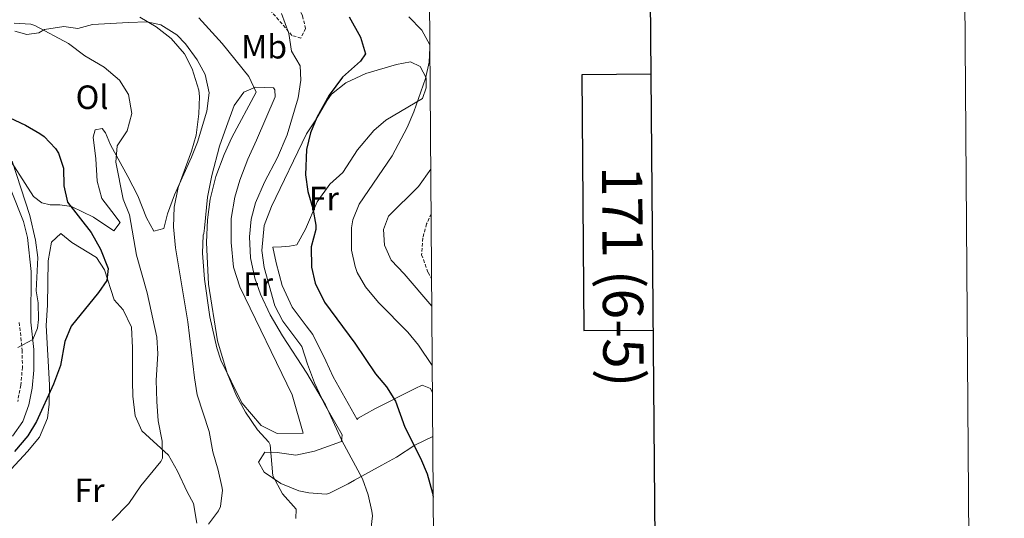
# Model space of a CAD drawing. Units: metres. Extents: x 548715 to 553191, y 4709703 to 4712706.
# Drawn here: x 552898 to 553191, y 4711188 to 4711337 of the extents above; entities that cross this region are included whole.
import ezdxf
from ezdxf.enums import TextEntityAlignment as Align

# ---------------------------------------------------------------- set-up
doc = ezdxf.new("R2010")
doc.units = ezdxf.units.M
doc.header["$MEASUREMENT"] = 0
doc.linetypes.add('TRAZOSX2', pattern=[1.5, 1, -0.5])
for name, color, linetype, lineweight in [('Level 16', 1, 'Continuous', 13), ('Level 21', 19, 'Continuous', 0), ('Level 36', 19, 'Continuous', 40), ('Level 37', 92, 'Continuous', 0), ('Level 4', 36, 'Continuous', 30), ('Level 5', 36, 'Continuous', 0), ('Level 61', 19, 'Continuous', 0), ('Level 63', 7, 'Continuous', 0)]:
    doc.layers.add(name, color=color, linetype=linetype, lineweight=lineweight)
doc.styles.add('Arial', font='ARIAL.TTF', dxfattribs={"height": 0.2})

msp = doc.modelspace()

# ---------------------------------------------------------------- linework, layer by layer
at = {"layer": 'Level 16', "color": 1, "linetype": 'Continuous', "lineweight": 13, "ltscale": 0.5}
msp.add_polyline3d([(552973.68, 4711316.42, 590.62), (552968.36, 4711316.66, 590.32), (552964.84, 4711315.14, 590.05), (552961.92, 4711311.14, 590.11), (552959.64, 4711304.9, 590.08), (552957.6, 4711299.06, 590.29), (552955.28, 4711290.34, 590.44), (552954.04, 4711283.86, 590.65), (552953.16, 4711274.66, 590.68), (552952.96, 4711273.06, 590.62), (552952.72, 4711272.58, 590.62), (552952.56, 4711267.22, 590.77), (552953.12, 4711259.46, 590.44), (552954.72, 4711248.18, 590.65), (552956.8, 4711238.98, 590.2), (552958, 4711235.3, 590.5), (552964.2, 4711222.58, 590.77), (552969.96, 4711215.86, 591.28), (552974.72, 4711213.46, 591.31), (552982.52, 4711213.54, 591.91)], dxfattribs=at)
at = {"layer": 'Level 21', "color": 19, "linetype": 'TRAZOSX2', "lineweight": 0}
for points in [[(552962.74, 4711371.85, 599.94), (552966.32, 4711364.9, 599.19), (552971.6, 4711356.86, 597.81), (552975.48, 4711350.66, 597.27), (552977.48, 4711346.74, 596.61), (552982.32, 4711337.86, 595.89), (552983.24, 4711334.1, 595.59), (552981.84, 4711331.22, 595.23), (552979.16, 4711332.02, 595.08), (552967.48, 4711345.62, 594.66), (552964, 4711349.19, 594.24), (552960.09, 4711352.56, 594.46), (552956, 4711355.3, 594.45), (552950.24, 4711358.74, 594.66), (552945.54, 4711360.46, 594.85), (552933.53, 4711363.18, 594.67), (552931.08, 4711363.94, 593.97)], [(553020.6, 4711278.94, 612.62), (553019.27, 4711275.89, 612.67), (553018.12, 4711271.7, 612.82), (553017.8, 4711266.69, 612.77), (553019.71, 4711261.43, 612.68), (553020.74, 4711259.58, 612.69)], [(552897.97, 4711246.5, 569.74), (552898.8, 4711238.28, 569.86), (552898.89, 4711233.25, 570.17), (552898.42, 4711227.9, 570.36), (552897.48, 4711222.98, 570.2)]]:
    msp.add_polyline3d(points, dxfattribs=at)
at = {"layer": 'Level 21', "color": 19, "linetype": 'Continuous', "lineweight": 0}
msp.add_polyline3d([(552895.93, 4711212.72, 570.45), (552898.97, 4711217.04, 570.24), (552900.82, 4711222.05, 570.2), (552901.79, 4711226.95, 570.36), (552902.33, 4711232.39, 570.2), (552902.26, 4711238.48, 569.86), (552901.44, 4711246.66, 569.74), (552901.49, 4711261.71, 569.66), (552900.36, 4711271.87, 569.86), (552899.2, 4711276.58, 570), (552895.49, 4711285.84, 569.68)], dxfattribs=at)
at = {"layer": 'Level 36', "color": 92, "linetype": 'Continuous', "lineweight": 0}
for points in [[(552896.68, 4711333.3, 578.74), (552900.24, 4711332.34, 579.19), (552903.76, 4711332.82, 579.4), (552905.48, 4711333.78, 579.37), (552911.24, 4711334.66, 580.57), (552915.44, 4711334.1, 581.35), (552919.8, 4711335.3, 582.34), (552930.52, 4711335.86, 584.2), (552935.92, 4711336.02, 583.96), (552940.08, 4711335.14, 584.02), (552944.84, 4711332.18, 584.53), (552947.44, 4711329.54, 584.38), (552950.96, 4711324.74, 584.32), (552953.36, 4711320.42, 584.35), (552954.52, 4711314.9, 584.71), (552953.8, 4711309.46, 584.95), (552951.08, 4711300.26, 584.56), (552949.28, 4711295.78, 584.47), (552946.92, 4711290.74, 583.63), (552944.16, 4711284.58, 583.15), (552942.12, 4711278.9, 582.94), (552941, 4711274.5, 582.97), (552938.08, 4711273.7, 582.49), (552935.8, 4711277.7, 582.34), (552933.24, 4711284.26, 582.1), (552930.28, 4711290.02, 581.59), (552925.16, 4711299.46, 579.61), (552923.68, 4711302.98, 578.74), (552922.64, 4711304.34, 577.57), (552920.56, 4711303.94, 576.7), (552919.92, 4711301.7, 576.04), (552920.72, 4711295.3, 576.16), (552921.16, 4711288.66, 576.46), (552922.56, 4711283.46, 576.61), (552925.48, 4711279.54, 577.18), (552928, 4711276.34, 577.3), (552926.16, 4711273.86, 577.51), (552920.08, 4711277.94, 576.27), (552913.48, 4711281.06, 575.03), (552910.04, 4711281.62, 574.37), (552907.16, 4711281.62, 573.74), (552904.64, 4711282.18, 573.12), (552902.24, 4711284.1, 572.38), (552893.2, 4711298.1, 570.39)], [(553021, 4711225.56, 602.72), (553020.48, 4711226.9, 602.47), (553017.96, 4711227.86, 602.14), (553015.84, 4711226.9, 601.87), (553003.84, 4711220.82, 597.76), (552998.92, 4711218.02, 596.89), (552998.64, 4711217.62, 595.6), (552991.44, 4711230.34, 596.41), (552989.28, 4711235.14, 596.8), (552985.4, 4711242.98, 596.44), (552983.4, 4711245.54, 596.29), (552979.24, 4711251.06, 596.71), (552976.24, 4711257.54, 596.59), (552974.48, 4711264.34, 596.74), (552973.52, 4711268.98, 596.56), (552976.08, 4711269.06, 597.1), (552978.48, 4711269.3, 598.06), (552980.64, 4711269.62, 598.51), (552983.2, 4711274.34, 599.08), (552986.64, 4711282.5, 599.53), (552990.44, 4711287.7, 600.37), (552994.28, 4711291.22, 601), (552998.72, 4711297.94, 601.24), (553003.6, 4711303.7, 602.05), (553007.12, 4711306.82, 602.65), (553018.04, 4711313.22, 604.03), (553019.16, 4711316.42, 604.54), (553019.12, 4711319.38, 604.33), (553017.4, 4711322.74, 604.3), (553014.44, 4711324.18, 603.73), (553010.28, 4711323.38, 602.89), (553001.2, 4711320.66, 600.34), (552995.2, 4711317.86, 600.1)], [(552973.68, 4711316.42, 590.62), (552974.08, 4711315.86, 590.59), (552974.2, 4711313.78, 590.62), (552968.6, 4711300.82, 590.44), (552966.04, 4711295.22, 590.71), (552963.68, 4711288.9, 590.89), (552962.2, 4711283.86, 591.1), (552961.04, 4711277.46, 591.64), (552961.08, 4711270.34, 591.7), (552961.8, 4711263.06, 591.79), (552963.64, 4711257.14, 591.97), (552979.28, 4711224.98, 592), (552982.52, 4711213.54, 591.91)], [(552995.2, 4711317.86, 600.1), (552991, 4711314.5, 599.71), (552989.56, 4711312.58, 599.26), (552986.24, 4711306.9, 599.86), (552983.52, 4711302.74, 599.86), (552973.04, 4711281.06, 597.76), (552970.88, 4711275.46, 597.13), (552970.2, 4711267.94, 596.62), (552970.92, 4711262.9, 596.29), (552974.04, 4711251.46, 596.41), (552976.48, 4711246.98, 596.11), (552982.08, 4711239.38, 595.93), (552983.8, 4711234.18, 595.99), (552985.92, 4711228.58, 595.72), (552988.84, 4711222.26, 595.69), (552994.12, 4711213.06, 595.33), (552993.92, 4711211.14, 595.03), (552985.84, 4711208.18, 593.23), (552980.28, 4711207.06, 591.1), (552974.8, 4711207.86, 589.69), (552971.12, 4711207.94, 589.39), (552969.2, 4711204.98, 589.45), (552970.92, 4711201.94, 589.42), (552975.88, 4711198.58, 589.63), (552981.2, 4711196.42, 590.26), (552984.24, 4711195.78, 590.32), (552989.36, 4711195.38, 591.94), (552990.16, 4711195.62, 592), (552995.88, 4711198.5, 593.86), (552997.84, 4711199.62, 594.07), (553005.96, 4711204.02, 597.22), (553010.36, 4711206.42, 597.7), (553015.76, 4711210.02, 599.05), (553021.1, 4711212.62, 601.38)], [(552905.92, 4711245.62, 574.18), (552906.32, 4711251.7, 574.09), (552906.52, 4711264.9, 574), (552907.6, 4711270.42, 573.97), (552910.32, 4711273.06, 573.94), (552913.64, 4711270.34, 573.79), (552921, 4711265.86, 574.06), (552923.36, 4711262.18, 574.57), (552926.24, 4711253.3, 575.26), (552928.88, 4711250.26, 575.95), (552931.4, 4711245.14, 576.52), (552931.72, 4711238.98, 577), (552931.68, 4711229.06, 577.72), (552931.76, 4711224.58, 577.27), (552932.44, 4711218.74, 577.87), (552934.44, 4711214.26, 577.99), (552942.36, 4711207.06, 579.67), (552945.08, 4711202.26, 580.33), (552948, 4711196.1, 581.29), (552949.8, 4711192.66, 582.79), (552950.8, 4711186.74, 582.25)], [(552871.43, 4711187.86, 577.45), (552895.52, 4711202.82, 576.34), (552900.44, 4711208.1, 576.13), (552904, 4711212.42, 575.8), (552906.4, 4711218.02, 575.26), (552906.84, 4711222.18, 575.17), (552906.92, 4711228.02, 574.48), (552905.92, 4711245.62, 574.18)]]:
    msp.add_polyline3d(points, dxfattribs=at)
at = {"layer": 'Level 4', "color": 36, "linetype": 'Continuous', "lineweight": 30}
for points in [[(552996.23, 4711337.55, 600), (552999.6, 4711331.54, 600), (553001.08, 4711326.5, 600), (552999.56, 4711324.34, 600), (552994.24, 4711319.54, 600), (552990.28, 4711314.26, 600), (552986.6, 4711307.62, 600), (552984.71, 4711303, 600), (552983.51, 4711298.03, 600), (552983.16, 4711290.5, 600), (552983.88, 4711285.56, 600), (552985.44, 4711280.5, 600), (552986.25, 4711275.54, 600), (552986.28, 4711274.18, 600), (552984.92, 4711269.06, 600), (552985, 4711263.06, 600), (552986.12, 4711258.2, 600), (552988.82, 4711252.6, 600), (552997.92, 4711240.42, 600), (553004.08, 4711231.22, 600), (553007.32, 4711227.38, 600), (553009.98, 4711223.15, 600), (553012.8, 4711215.38, 600), (553017.48, 4711206.1, 600), (553019.44, 4711201.51, 600), (553021.04, 4711195.75, 600), (553021.24, 4711194.53, 600)], [(552888.72, 4711310.44, 575), (552899.8, 4711305.3, 575), (552904.11, 4711302.8, 575), (552905.32, 4711301.94, 575), (552908.77, 4711298.36, 575), (552909.64, 4711296.98, 575), (552911.16, 4711292.5, 575), (552911.24, 4711287.22, 575), (552912.33, 4711282.34, 575), (552919.32, 4711273.38, 575), (552922.16, 4711268.42, 575), (552924.44, 4711262.58, 575), (552924, 4711259.06, 575), (552921.56, 4711255.46, 575), (552913.4, 4711245.46, 575), (552911.52, 4711240.84, 575), (552910.2, 4711233.7, 575), (552908.12, 4711228.18, 575), (552903.08, 4711217.06, 575), (552900.46, 4711212.8, 575), (552896.58, 4711208.11, 575)]]:
    msp.add_polyline3d(points, dxfattribs=at)
at = {"layer": 'Level 5', "color": 36, "linetype": 'Continuous', "lineweight": 0}
for points in [[(552933.88, 4711337.46, 585), (552938.76, 4711334.58, 585), (552943.24, 4711331.06, 585), (552947.16, 4711326.5, 585), (552949.49, 4711322.09, 585), (552951.47, 4711315.75, 585), (552951.68, 4711313.86, 585), (552951.48, 4711308.66, 585), (552950.64, 4711302.34, 585), (552949.28, 4711297.53, 585), (552945.24, 4711286.74, 585), (552944.08, 4711280.9, 585), (552943.88, 4711275.06, 585), (552944.44, 4711268.74, 585), (552948.17, 4711246.77, 585), (552950.11, 4711230.02, 585), (552950.97, 4711225.02, 585), (552954.52, 4711214.1, 585), (552955.6, 4711208.02, 585), (552957.24, 4711202.58, 585), (552958.32, 4711197.69, 585), (552958.48, 4711196.66, 585), (552957.87, 4711191.75, 585), (552957.32, 4711190.5, 585), (552954.34, 4711186.46, 585)], [(552951.4, 4711337.22, 590), (552958.36, 4711329.61, 590), (552966.36, 4711319.78, 590), (552968.48, 4711315.12, 590), (552961.25, 4711301.67, 590), (552958.95, 4711296.58, 590), (552956.52, 4711290.04, 590), (552954.84, 4711283.31, 590), (552954.04, 4711277.06, 590), (552953.68, 4711270.34, 590), (552954.31, 4711258, 590), (552957, 4711241.06, 590), (552959.87, 4711231.44, 590), (552962.66, 4711224.72, 590), (552965.32, 4711219.8, 590), (552968.92, 4711214.58, 590), (552972.3, 4711210.88, 590), (552972.68, 4711210.1, 590), (552973.44, 4711200.9, 590), (552976.36, 4711195.54, 590), (552980.4, 4711190.98, 590), (552980.36, 4711188.18, 590)], [(552976.04, 4711338.5, 595), (552978.2, 4711332.58, 595), (552979.08, 4711327.3, 595), (552981.58, 4711322.97, 595), (552981.8, 4711318.74, 595), (552981.04, 4711313.46, 595), (552977.75, 4711302.41, 595), (552974.89, 4711295.69, 595), (552971, 4711288.34, 595), (552968.36, 4711282.18, 595), (552967.06, 4711277.35, 595), (552966.49, 4711272.01, 595), (552966.8, 4711265.78, 595), (552968.12, 4711259.7, 595), (552969.78, 4711254.99, 595), (552972.73, 4711248.82, 595), (552976.38, 4711242.52, 595), (552983.6, 4711231.46, 595), (552989.14, 4711221.99, 595), (552994.04, 4711211.38, 595), (553000.16, 4711200.02, 595), (553001.92, 4711195.22, 595), (553002.99, 4711190.32, 595), (553003.12, 4711188.98, 595), (553002.48, 4711182.98, 595)], [(553014, 4711337.54, 605), (553017.84, 4711333.54, 605), (553020.21, 4711329.18, 605)], [(552896.44, 4711335.7, 580), (552901.4, 4711335.36, 580), (552902.56, 4711334.98, 580), (552912.63, 4711329.64, 580), (552917.52, 4711325.94, 580), (552923.2, 4711322.58, 580), (552927.8, 4711318.66, 580), (552930.48, 4711314.46, 580), (552931.52, 4711308.74, 580), (552930.12, 4711303.62, 580), (552927.08, 4711299.14, 580), (552926.72, 4711294.26, 580), (552928.92, 4711283.22, 580), (552930.79, 4711278.58, 580), (552932.84, 4711266.58, 580), (552936.01, 4711255.42, 580), (552938.92, 4711242.18, 580), (552939.22, 4711237.19, 580), (552938.76, 4711229.38, 580), (552938.92, 4711222.98, 580), (552939.36, 4711217.3, 580), (552940.48, 4711211.22, 580), (552940.57, 4711206.18, 580), (552940.12, 4711205.14, 580), (552934.2, 4711197.94, 580), (552930.56, 4711192.66, 580), (552925.6, 4711187.54, 580)], [(553020.22, 4711328.45, 605), (553020.08, 4711324.02, 605), (553018.91, 4711319.16, 605), (553015.44, 4711309.22, 605), (553013.5, 4711304.62, 605), (553009.07, 4711296.19, 605), (552999.24, 4711281.78, 605), (552997.34, 4711277.14, 605), (552996.88, 4711274.74, 605), (552996.92, 4711268.1, 605), (552997.97, 4711263.23, 605), (552998.64, 4711261.46, 605), (553001.1, 4711257.11, 605), (553004.93, 4711252.54, 605), (553013.72, 4711243.62, 605), (553016.88, 4711239.75, 605), (553020.94, 4711233.72, 605)], [(552895.87, 4711294.62, 570), (552901.05, 4711278.35, 570), (552902.76, 4711271.06, 570), (552903.48, 4711265.94, 570), (552903.01, 4711255.95, 570), (552903.6, 4711252.42, 570), (552903.67, 4711247.43, 570), (552903.4, 4711244.82, 570), (552901.96, 4711241.47, 570), (552897.5, 4711239.12, 570)], [(553020.49, 4711292.16, 610), (553016.84, 4711287.06, 610), (553007.88, 4711278.18, 610), (553006.4, 4711274.18, 610), (553006.72, 4711269.54, 610), (553008.72, 4711265.06, 610), (553012.56, 4711261.06, 610), (553020.8, 4711251.4, 610)]]:
    msp.add_polyline3d(points, dxfattribs=at)
at = {"layer": 'Level 61', "color": 19, "linetype": 'Continuous', "lineweight": 0}
msp.add_lwpolyline([(549607.9, 4710103.48), (549591.43, 4712416.72), (553011.74, 4712441.73), (553029.35, 4710128.53), (549607.9, 4710103.48)], close=True, dxfattribs=at)
at = {"layer": 'Level 63', "linetype": 'Continuous', "lineweight": 0}
msp.add_polyline3d([(548736.42, 4709702.97, -0.25), (548714.67, 4712672.92, -0.25), (553169.6, 4712705.53, -0.25), (553191.35, 4709735.6, -0.25), (548736.42, 4709702.97, -0.25)], close=True, dxfattribs=at)
at = {"layer": 'Level 63', "linetype": 'Continuous', "lineweight": 30}
for points in [[(549521.67, 4712466.3, -0.25), (549541.4, 4710051.38, -0.25), (553096.32, 4710080.41, -0.25), (553076.61, 4712492.33, -0.25), (549521.67, 4712466.3, -0.25)], [(553086.19, 4711320.48, -0.26), (553065.53, 4711320.32, -0.26), (553066.09, 4711244.15, -0.26), (553086.81, 4711244.3, -0.26)]]:
    msp.add_polyline3d(points, dxfattribs=at)

# ---------------------------------------------------------------- texts
at = {"layer": 'Level 37', "color": 92, "linetype": 'Continuous', "lineweight": 0, "style": 'Arial'}
for s, p in [('Mb', (552970.88, 4711328.65, 592.36)), ('Ol', (552919.63, 4711313.62, 576.3)), ('Fr', (552988.67, 4711283.45, 599.92)), ('Fr', (552969.07, 4711257.93, 594.74)), ('Fr', (552918.87, 4711196.57, 578.51))]:
    msp.add_text(s, height=7, dxfattribs=at).set_placement(p, align=Align.MIDDLE_CENTER)
at = {"layer": 'Level 63', "linetype": 'Continuous', "lineweight": 0, "style": 'Arial'}
msp.add_text('171 (6-5)', height=12, rotation=-89.5795, dxfattribs=at).set_placement((553077.73, 4711260.19), align=Align.MIDDLE_CENTER)

doc.saveas('drawing.dxf')
